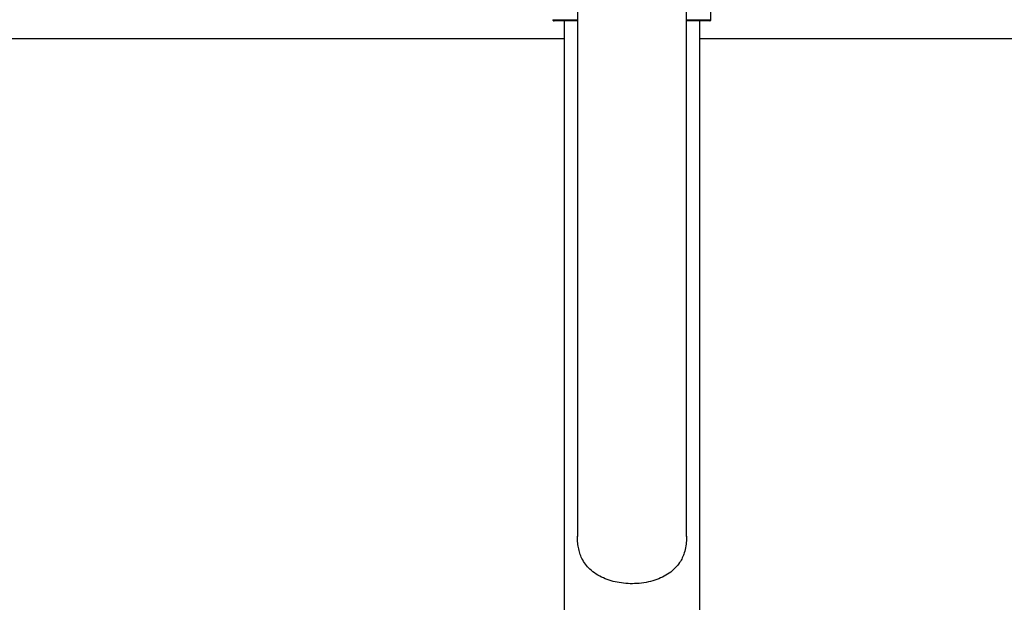
# Model space of a CAD drawing. Units: millimetres. Extents: x 0 to 42, y 0 to 29.8.
# Drawn here: x 10.9 to 11.8, y 25.5 to 26 of the extents above; entities that cross this region are included whole.
import ezdxf

# ---------------------------------------------------------------- set-up
doc = ezdxf.new("R2010")
doc.units = ezdxf.units.MM

msp = doc.modelspace()

# ---------------------------------------------------------------- linework, layer by layer
at = {"color": 7, "linetype": 'Continuous', "lineweight": 25}
for p, q in [((11.4348775, 26.1350681), (11.4348775, 25.518609)), ((11.5314775, 25.5186232), (11.5314775, 26.1350841)), ((11.5531457, 25.976104), (11.5531457, 26.0079024)), ((11.4348775, 25.975104), (11.4141457, 25.975104)), ((11.4231457, 25.975104), (11.4231457, 24.755104)), ((11.5521457, 25.975104), (11.5314775, 25.975104)), ((11.5431457, 24.755104), (11.5431457, 25.975104)), ((11.4231457, 25.959104), (4.8831457, 25.959104)), ((11.9039158, 25.959104), (11.5431457, 25.959104))]:
    msp.add_line(p, q, dxfattribs=at)
at = {"color": 8, "linetype": 'Continuous', "lineweight": 25}
for p, q in [((11.4131457, 25.976104), (11.4348775, 25.976104)), ((11.5314775, 25.976104), (11.5531457, 25.976104))]:
    msp.add_line(p, q, dxfattribs=at)
at = {"color": 7, "linetype": 'Continuous', "lineweight": 25}
for centre, start, end in [((11.4141457, 25.976104), 180, 270.0000001), ((11.5521457, 25.976104), 269.9999999, 360)]:
    msp.add_arc(centre, 0.001, start, end, dxfattribs=at)
msp.add_open_spline([(11.5314044, 25.5188635), (11.5314267, 25.5179959), (11.5315017, 25.515086), (11.5309697, 25.5100771), (11.5297259, 25.5044878), (11.527822, 25.4996068), (11.5251736, 25.4949111), (11.5213713, 25.4902817), (11.5162417, 25.4860033), (11.510222, 25.4824856), (11.5033793, 25.4797317), (11.4957198, 25.4777834), (11.4877001, 25.4767933), (11.4796142, 25.4767468), (11.4719144, 25.4775791), (11.4645273, 25.4792672), (11.457665, 25.4817695), (11.4513346, 25.4851668), (11.4460744, 25.4892494), (11.4418592, 25.4939428), (11.4389216, 25.4987251), (11.436879, 25.5037654), (11.4356284, 25.5087659), (11.4349483, 25.5138931), (11.4349178, 25.5172914), (11.4349033, 25.5189124)], degree=3, knots=[0, 0, 0, 0, 0.01678947, 0.05631373, 0.09741769, 0.13132902, 0.1660462, 0.21469091, 0.26472062, 0.3142969, 0.36512597, 0.41785256, 0.47228207, 0.52220448, 0.57364238, 0.62258241, 0.67283525, 0.72385938, 0.77624439, 0.8199394, 0.86474518, 0.89906337, 0.93433566, 0.96867733, 1, 1, 1, 1], dxfattribs=at)

doc.saveas('drawing.dxf')
